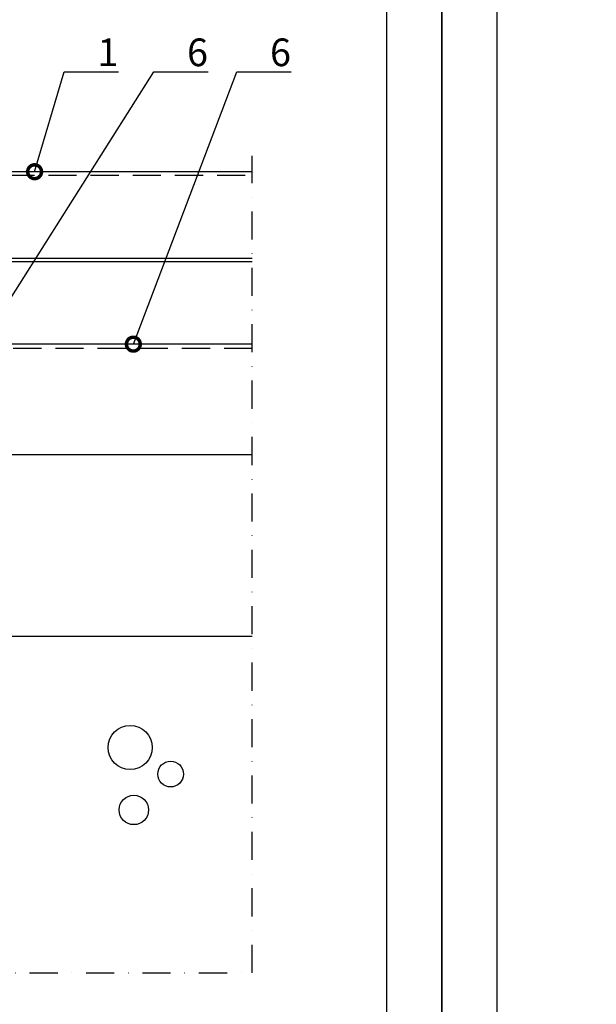
# Model space of a CAD drawing. Units: millimetres. Extents: x 217 to 10711, y 4137 to 5562.
# Drawn here: x 9531 to 9791, y 4734 to 5179 of the extents above; entities that cross this region are included whole.
import ezdxf
from ezdxf import colors
from ezdxf.entities.mleader import LeaderData, LeaderLine
from ezdxf.math import Vec2, Vec3

# ---------------------------------------------------------------- set-up
doc = ezdxf.new("R2010")
doc.units = ezdxf.units.MM
doc.linetypes.add('DASHDOT', pattern=[25.4, 12.7, -6.35, 0, -6.35])
doc.linetypes.add('DASHED', pattern=[19.05, 12.7, -6.35])
doc.layers.get('0').update_dxf_attribs({"color": 1})
doc.layers.add('a4sheet', color=2, linetype='Continuous', plot=False)
for name, color, linetype in [('border', 2, 'Continuous'), ('S-2_EN', 2, 'Continuous'), ('S-ANNOTATION', 1, 'Continuous'), ('S-FACADE', 4, 'Continuous'), ('S-MATERIALS', 6, 'Continuous'), ('S-TEXT', 1, 'Continuous'), ('titleText', 2, 'Continuous')]:
    doc.layers.add(name, color=color, linetype=linetype)
doc.styles.get("Standard").update_dxf_attribs({"font": 'arial.ttf'})

# ---------------------------------------------------------------- blocks, each defined once
blk = doc.blocks.new('title_block_en')
at = {"layer": 'a4sheet', "linetype": 'Continuous'}
blk.add_lwpolyline([(0, 285), (198, 285), (198, 0), (0, 0)], close=True, dxfattribs=at)
at = {"layer": 'border', "linetype": 'Continuous'}
blk.add_lwpolyline([(5, 280), (193, 280), (193, 5), (5, 5)], close=True, dxfattribs=at)
at = {"layer": 'titleText'}
for tag, p, height in [('DRAWING_CONTENT_1', (100.8, 268.82), 3), ('DRAWING_CONTENT_2', (100.8, 263.198), 3), ('DRAWING_CONTENT_3', (100.8, 257.575), 3), ('DATE', (18.019, 248.928), 2.5), ('REV_DATE', (65.019, 248.928), 2.5), ('WORK_NR', (101.075, 246.649), 2.5), ('DRAWING_NR', (149.575, 246.649), 2.5), ('REV', (65.019, 241.928), 2.5), ('SCALE', (18.019, 234.928), 2.5), ('BUILDING', (65.019, 234.928), 2.5), ('FILE_NR', (147.398, 234.922), 2.5)]:
    blk.add_attdef(tag, p, '', height=height, dxfattribs=at)
blk = doc.blocks.new('_DotSmall')
at = {"color": 0, "linetype": 'ByBlock', "const_width": 0.5}
blk.add_lwpolyline([(-0.0625, 0, 1), (0.0625, 0, 1)], format="xyb", close=True, dxfattribs=at)

msp = doc.modelspace()

# ---------------------------------------------------------------- linework, layer by layer
at = {"layer": 'S-ANNOTATION', "linetype": 'DASHDOT'}
msp.add_lwpolyline([(9280.05, 5117.64), (9280.05, 4748.41), (9635.63, 4748.41), (9635.63, 5117.64)], dxfattribs=at)
at = {"layer": 'S-FACADE'}
for p, q in [((9635.63, 5032.58), (9280.05, 5032.58)), ((9635.63, 4982.58), (9473.57, 4982.58))]:
    msp.add_line(p, q, dxfattribs=at)
at = {"layer": 'S-FACADE', "linetype": 'DASHED'}
msp.add_line((9635.63, 5030.58), (9280.05, 5030.58), dxfattribs=at)
at = {"layer": 'S-FACADE'}
for points in [[(9635.63, 5110.52), (9429.26, 5110.52), (9429.26, 5070.01), (9635.63, 5070.01)], [(9429.26, 5071.51), (9635.63, 5071.51)], [(9635.63, 4900.41), (9280.05, 4900.41)]]:
    msp.add_lwpolyline(points, dxfattribs=at)
at = {"layer": 'S-FACADE', "linetype": 'DASHED'}
msp.add_lwpolyline([(9429.26, 5109.02), (9635.63, 5109.02)], dxfattribs=at)
at = {"layer": 'S-MATERIALS', "ltscale": 2}
for centre, radius in [((9580.49, 4850.27), 9.97), ((9598.78, 4838.23), 5.82), ((9582.15, 4822.02), 6.65)]:
    msp.add_circle(centre, radius, dxfattribs=at)

# ---------------------------------------------------------------- block references
at = {"layer": 'S-2_EN', "xscale": 5, "yscale": 5, "zscale": 5}
for p in [(8731.33, 4137.02), (9721.33, 4137.02)]:
    msp.add_blockref('title_block_en', p, dxfattribs=at)

# ---------------------------------------------------------------- leaders
at = {"layer": 'S-TEXT'}
ml = msp.add_multileader_mtext('Standard', dxfattribs=at)
ml.set_content('6', color=256)
ml.set_leader_properties(color=256, linetype='ByLayer', lineweight=-1)
ml.set_arrow_properties(name='DOTSMALL')
ml.build(insert=Vec2(0, 0))
ml.multileader.update_dxf_attribs({"text_left_attachment_type": 5, "text_right_attachment_type": 5, "dogleg_length": 1, "arrow_head_size": 12.5, "scale": 5})
ctx = ml.context
ctx.base_point, ctx.scale, ctx.char_height, ctx.arrow_head_size, ctx.landing_gap_size, ctx.plane_origin = Vec3(9596.18, 5155.69), 5, 12.5, 12.5, 10, Vec3(9758.04, 5069.88)
ctx.left_attachment, ctx.right_attachment = 5, 5
notes = []
notes.append((ctx, [(1, (1, 1, 0), (9591.18, 5155.69), (1, 0), 5, [(0, [(9470.27, 4964.55)], 0, [])])]))
ctx.mtext.insert, ctx.mtext.flow_direction = Vec3(9606.18, 5170.74), 5
ml = msp.add_multileader_mtext('Standard', dxfattribs=at)
ml.set_content('1', color=256)
ml.set_leader_properties(color=256, linetype='ByLayer', lineweight=-1)
ml.set_arrow_properties(name='DOTSMALL')
ml.build(insert=Vec2(0, 0))
ml.multileader.update_dxf_attribs({"text_left_attachment_type": 5, "text_right_attachment_type": 5, "dogleg_length": 1, "arrow_head_size": 12.5, "scale": 5})
ctx = ml.context
ctx.base_point, ctx.scale, ctx.char_height, ctx.arrow_head_size, ctx.landing_gap_size, ctx.plane_origin = Vec3(9555.73, 5155.69), 5, 12.5, 12.5, 10, Vec3(9670.06, 4960.43)
ctx.left_attachment, ctx.right_attachment = 5, 5
notes.append((ctx, [(1, (1, 1, 0), (9550.73, 5155.69), (1, 0), 5, [(0, [(9537.32, 5110.52)], 0, [])])]))
ctx.mtext.insert, ctx.mtext.flow_direction = Vec3(9565.73, 5170.74), 5
ml = msp.add_multileader_mtext('Standard', dxfattribs=at)
ml.set_content('6', color=256)
ml.set_leader_properties(color=256, linetype='ByLayer', lineweight=-1)
ml.set_arrow_properties(name='DOTSMALL')
ml.build(insert=Vec2(0, 0))
ml.multileader.update_dxf_attribs({"text_left_attachment_type": 5, "text_right_attachment_type": 5, "dogleg_length": 1, "arrow_head_size": 12.5, "scale": 5})
ctx = ml.context
ctx.base_point, ctx.scale, ctx.char_height, ctx.arrow_head_size, ctx.landing_gap_size, ctx.plane_origin = Vec3(9633.67, 5155.69), 5, 12.5, 12.5, 10, Vec3(9795.53, 5069.88)
ctx.left_attachment, ctx.right_attachment = 5, 5
notes.append((ctx, [(1, (1, 1, 0), (9628.67, 5155.69), (1, 0), 5, [(0, [(9581.93, 5032.58)], 0, [])])]))
ctx.mtext.insert, ctx.mtext.width, ctx.mtext.flow_direction = Vec3(9643.67, 5170.74), 8.2879, 5
for ctx, leaders in notes:
    for number, flags, end, landing, length, lines in leaders:
        leader = LeaderData()
        leader.index, (leader.has_last_leader_line, leader.has_dogleg_vector, leader.attachment_direction) = number, flags
        leader.last_leader_point, leader.dogleg_vector, leader.dogleg_length = Vec3(end), Vec3(landing), length
        for number, points, colour, breaks in lines:
            line = LeaderLine()
            line.index, line.vertices, line.color, line.breaks = number, Vec3.list(points), colors.encode_raw_color(colour), breaks
            leader.lines.append(line)
        ctx.leaders.append(leader)

doc.saveas('drawing.dxf')
